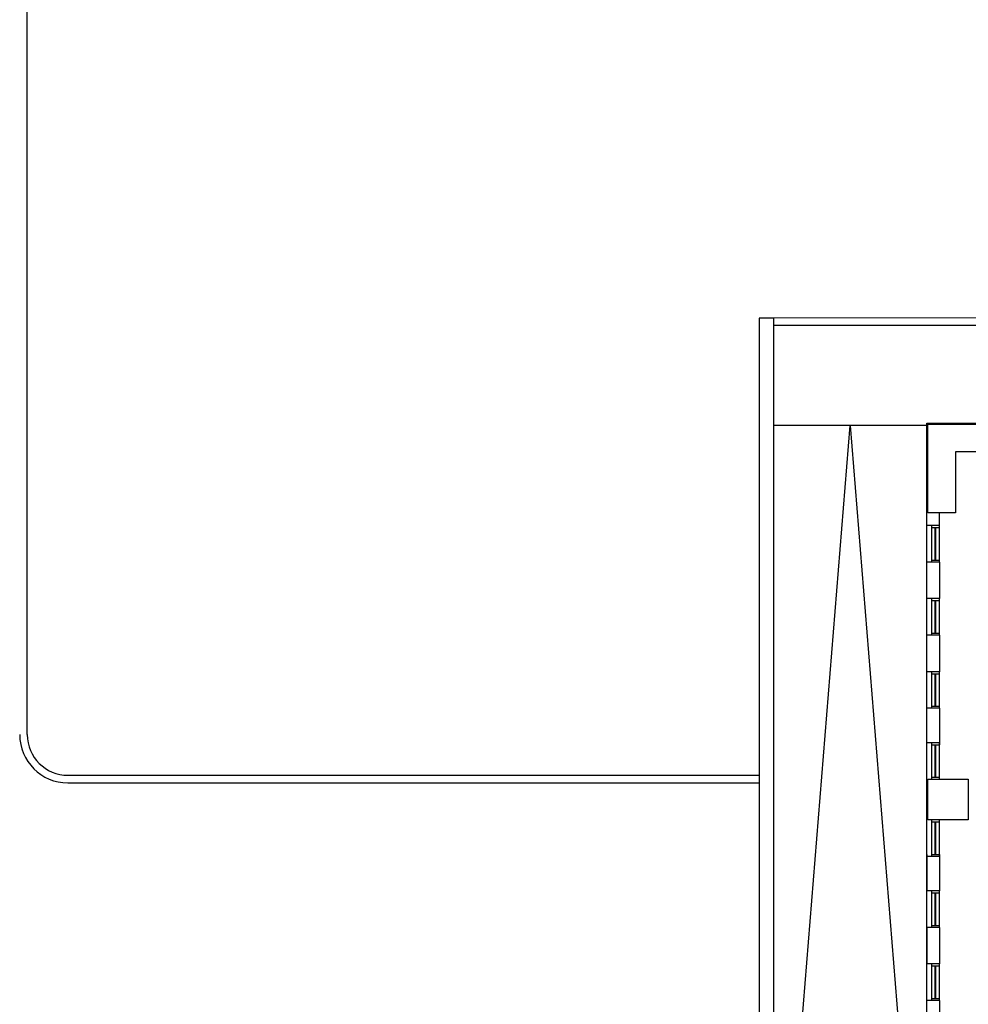
# Model space of a CAD drawing. Units: millimetres. Extents: x -640 to 271, y -106 to 813.
# Drawn here: x -512 to -494, y 39 to 59 of the extents above; entities that cross this region are included whole.
import ezdxf

# ---------------------------------------------------------------- set-up
doc = ezdxf.new("R2010")
doc.units = ezdxf.units.MM
for name, color, linetype in [('piso 1esquema$0$A_PRY_01', 9, 'Continuous'), ('piso 1esquema$0$C80_XREFS_ESTADO ACTUAL INICIAL_RECORTADO$0$BGT_A_SEC_TABIQ', 9, 'Continuous'), ('piso 1esquema$0$C80_XREFS_ESTADO ACTUAL INICIAL_RECORTADO$0$BGT_B_CPE', 9, 'Continuous'), ('piso 1esquema$0$U_BORDILLOS_1', 9, 'Continuous'), ('piso 1esquema$0$U_BORDILLOS_2', 9, 'Continuous'), ('piso 1esquema$0$U_D_RAM', 9, 'Continuous')]:
    doc.layers.add(name, color=color, linetype=linetype)
doc.layers.add('piso 1esquema$0$COL EST ANTIGUA', color=9, linetype='Continuous', lineweight=30)

# ---------------------------------------------------------------- blocks, each defined once
blk = doc.blocks.new('piso 1esquema')
at = {"layer": 'piso 1esquema$0$A_PRY_01'}
for p, q in [((2.585, 52.889, -1.128), (2.305, 52.889, -1.128)), ((2.305, 52.889, -1.128), (2.305, 29.169, -1.128)), ((2.585, 52.889, -1.128), (2.585, 29.169, -1.128))]:
    blk.add_line(p, q, dxfattribs=at)
at = {"layer": 'piso 1esquema$0$C80_XREFS_ESTADO ACTUAL INICIAL_RECORTADO$0$BGT_A_SEC_TABIQ'}
for p, q in [((5.605, 50.82, -1.128), (20.497, 50.82, -1.128)), ((5.605, 32.09, -1.128), (5.605, 50.82, -1.128)), ((5.855, 48.8, -1.128), (5.855, 49.05, -1.128)), ((5.855, 48.8, -1.128), (5.605, 48.8, -1.128)), ((5.855, 48.8, -1.128), (5.605, 48.8, -1.128)), ((5.855, 48.08, -1.128), (5.605, 48.08, -1.128)), ((5.855, 48.08, -1.128), (5.605, 48.08, -1.128)), ((5.855, 48.08, -1.128), (5.855, 47.36, -1.128)), ((5.855, 47.36, -1.128), (5.605, 47.36, -1.128)), ((5.855, 47.36, -1.128), (5.605, 47.36, -1.128)), ((5.855, 46.64, -1.128), (5.605, 46.64, -1.128)), ((5.855, 46.64, -1.128), (5.605, 46.64, -1.128)), ((5.855, 46.64, -1.128), (5.855, 45.92, -1.128)), ((5.855, 45.92, -1.128), (5.605, 45.92, -1.128)), ((5.855, 45.92, -1.128), (5.605, 45.92, -1.128)), ((5.855, 45.2, -1.128), (5.605, 45.2, -1.128)), ((5.855, 45.2, -1.128), (5.605, 45.2, -1.128)), ((5.855, 45.2, -1.128), (5.855, 44.48, -1.128)), ((5.855, 44.52, -1.128), (5.605, 44.52, -1.128)), ((5.855, 44.52, -1.128), (5.605, 44.52, -1.128)), ((5.605, 42.32, -1.128), (5.605, 41.6, -1.128)), ((5.855, 42.32, -1.128), (5.855, 41.6, -1.128)), ((5.855, 42.28, -1.128), (5.605, 42.28, -1.128)), ((5.855, 42.28, -1.128), (5.605, 42.28, -1.128)), ((5.855, 41.6, -1.128), (5.605, 41.6, -1.128)), ((5.855, 41.6, -1.128), (5.605, 41.6, -1.128)), ((5.855, 40.88, -1.128), (5.605, 40.88, -1.128)), ((5.605, 40.88, -1.128), (5.605, 40.16, -1.128)), ((5.855, 40.88, -1.128), (5.605, 40.88, -1.128)), ((5.855, 40.88, -1.128), (5.855, 40.16, -1.128)), ((5.855, 40.16, -1.128), (5.605, 40.16, -1.128)), ((5.855, 40.16, -1.128), (5.605, 40.16, -1.128)), ((5.855, 39.44, -1.128), (5.605, 39.44, -1.128)), ((5.855, 39.44, -1.128), (5.605, 39.44, -1.128)), ((5.855, 39.44, -1.128), (5.855, 38.72, -1.128))]:
    blk.add_line(p, q, dxfattribs=at)
at = {"layer": 'piso 1esquema$0$C80_XREFS_ESTADO ACTUAL INICIAL_RECORTADO$0$BGT_B_CPE'}
for p, q in [((5.705, 48.08, -1.128), (5.705, 48.8, -1.128)), ((5.705, 48.08, -1.128), (5.705, 48.8, -1.128)), ((5.705, 48.76, -1.128), (5.855, 48.76, -1.128)), ((5.705, 48.76, -1.128), (5.855, 48.76, -1.128)), ((5.765, 48.76, -1.128), (5.765, 48.12, -1.128)), ((5.765, 48.76, -1.128), (5.765, 48.12, -1.128)), ((5.78, 48.76, -1.128), (5.78, 48.12, -1.128)), ((5.78, 48.76, -1.128), (5.78, 48.12, -1.128)), ((5.855, 48.08, -1.128), (5.855, 48.8, -1.128)), ((5.855, 48.08, -1.128), (5.855, 48.8, -1.128)), ((5.705, 48.12, -1.128), (5.855, 48.12, -1.128)), ((5.705, 48.12, -1.128), (5.855, 48.12, -1.128)), ((5.705, 46.64, -1.128), (5.705, 47.36, -1.128)), ((5.705, 46.64, -1.128), (5.705, 47.36, -1.128)), ((5.855, 46.64, -1.128), (5.855, 47.36, -1.128)), ((5.855, 46.64, -1.128), (5.855, 47.36, -1.128)), ((5.705, 47.32, -1.128), (5.855, 47.32, -1.128)), ((5.705, 47.32, -1.128), (5.855, 47.32, -1.128)), ((5.765, 47.32, -1.128), (5.765, 46.68, -1.128)), ((5.765, 47.32, -1.128), (5.765, 46.68, -1.128)), ((5.78, 47.32, -1.128), (5.78, 46.68, -1.128)), ((5.78, 47.32, -1.128), (5.78, 46.68, -1.128)), ((5.705, 46.68, -1.128), (5.855, 46.68, -1.128)), ((5.705, 46.68, -1.128), (5.855, 46.68, -1.128)), ((5.705, 45.2, -1.128), (5.705, 45.92, -1.128)), ((5.705, 45.2, -1.128), (5.705, 45.92, -1.128)), ((5.705, 45.88, -1.128), (5.855, 45.88, -1.128)), ((5.705, 45.88, -1.128), (5.855, 45.88, -1.128)), ((5.765, 45.88, -1.128), (5.765, 45.24, -1.128)), ((5.765, 45.88, -1.128), (5.765, 45.24, -1.128)), ((5.78, 45.88, -1.128), (5.78, 45.24, -1.128)), ((5.78, 45.88, -1.128), (5.78, 45.24, -1.128)), ((5.855, 45.2, -1.128), (5.855, 45.92, -1.128)), ((5.855, 45.2, -1.128), (5.855, 45.92, -1.128)), ((5.705, 45.24, -1.128), (5.855, 45.24, -1.128)), ((5.705, 45.24, -1.128), (5.855, 45.24, -1.128)), ((5.705, 43.8, -1.128), (5.705, 44.52, -1.128)), ((5.705, 43.8, -1.128), (5.705, 44.52, -1.128)), ((5.705, 44.48, -1.128), (5.855, 44.48, -1.128)), ((5.705, 44.48, -1.128), (5.855, 44.48, -1.128)), ((5.765, 44.48, -1.128), (5.765, 43.84, -1.128)), ((5.765, 44.48, -1.128), (5.765, 43.84, -1.128)), ((5.78, 44.48, -1.128), (5.78, 43.84, -1.128)), ((5.78, 44.48, -1.128), (5.78, 43.84, -1.128)), ((5.855, 43.8, -1.128), (5.855, 44.52, -1.128)), ((5.855, 43.8, -1.128), (5.855, 44.52, -1.128)), ((5.705, 43.84, -1.128), (5.855, 43.84, -1.128)), ((5.705, 43.84, -1.128), (5.855, 43.84, -1.128)), ((5.705, 42.28, -1.128), (5.705, 43, -1.128)), ((5.705, 42.28, -1.128), (5.705, 43, -1.128)), ((5.705, 42.96, -1.128), (5.855, 42.96, -1.128)), ((5.705, 42.96, -1.128), (5.855, 42.96, -1.128)), ((5.765, 42.96, -1.128), (5.765, 42.32, -1.128)), ((5.765, 42.96, -1.128), (5.765, 42.32, -1.128)), ((5.78, 42.96, -1.128), (5.78, 42.32, -1.128)), ((5.78, 42.96, -1.128), (5.78, 42.32, -1.128)), ((5.855, 42.28, -1.128), (5.855, 43, -1.128)), ((5.855, 42.28, -1.128), (5.855, 43, -1.128)), ((5.705, 42.32, -1.128), (5.855, 42.32, -1.128)), ((5.705, 42.32, -1.128), (5.855, 42.32, -1.128)), ((5.705, 40.88, -1.128), (5.705, 41.6, -1.128)), ((5.705, 40.88, -1.128), (5.705, 41.6, -1.128)), ((5.705, 41.56, -1.128), (5.855, 41.56, -1.128)), ((5.705, 41.56, -1.128), (5.855, 41.56, -1.128)), ((5.765, 41.56, -1.128), (5.765, 40.92, -1.128)), ((5.765, 41.56, -1.128), (5.765, 40.92, -1.128)), ((5.78, 41.56, -1.128), (5.78, 40.92, -1.128)), ((5.78, 41.56, -1.128), (5.78, 40.92, -1.128)), ((5.855, 40.88, -1.128), (5.855, 41.6, -1.128)), ((5.855, 40.88, -1.128), (5.855, 41.6, -1.128)), ((5.705, 40.92, -1.128), (5.855, 40.92, -1.128)), ((5.705, 40.92, -1.128), (5.855, 40.92, -1.128)), ((5.705, 39.44, -1.128), (5.705, 40.16, -1.128)), ((5.705, 39.44, -1.128), (5.705, 40.16, -1.128)), ((5.705, 40.12, -1.128), (5.855, 40.12, -1.128)), ((5.705, 40.12, -1.128), (5.855, 40.12, -1.128)), ((5.765, 40.12, -1.128), (5.765, 39.48, -1.128)), ((5.765, 40.12, -1.128), (5.765, 39.48, -1.128)), ((5.78, 40.12, -1.128), (5.78, 39.48, -1.128)), ((5.78, 40.12, -1.128), (5.78, 39.48, -1.128)), ((5.855, 39.44, -1.128), (5.855, 40.16, -1.128)), ((5.855, 39.44, -1.128), (5.855, 40.16, -1.128)), ((5.705, 39.48, -1.128), (5.855, 39.48, -1.128)), ((5.705, 39.48, -1.128), (5.855, 39.48, -1.128))]:
    blk.add_line(p, q, dxfattribs=at)
at = {"layer": 'piso 1esquema$0$COL EST ANTIGUA'}
for points in [[(5.625, 50.8), (7.375, 50.8), (7.375, 50.25), (6.175, 50.25), (6.175, 49.05), (5.625, 49.05)], [(5.625, 43), (5.625, 43.8), (6.425, 43.8), (6.425, 43)]]:
    blk.add_lwpolyline(points, close=True, dxfattribs=at)
at = {"layer": 'piso 1esquema$0$U_BORDILLOS_1', "ltscale": 0.05}
for p, q in [((-12.12, 44.679, -1.128), (-12.12, 90.998, -1.128)), ((22.598, 52.899, -1.128), (2.585, 52.889, -1.128)), ((-11.32, 43.879, -1.128), (2.305, 43.879, -1.128))]:
    blk.add_line(p, q, dxfattribs=at)
blk.add_arc((-11.32, 44.679, -1.128), 0.8, 180, 270, dxfattribs=at)
at = {"layer": 'piso 1esquema$0$U_BORDILLOS_2', "ltscale": 0.05}
for p, q in [((22.598, 52.749, -1.128), (2.585, 52.739, -1.128)), ((-11.32, 43.729, -1.128), (2.305, 43.729, -1.128))]:
    blk.add_line(p, q, dxfattribs=at)
blk.add_arc((-11.32, 44.679, -1.128), 0.95, 180, 270, dxfattribs=at)
at = {"layer": 'piso 1esquema$0$U_D_RAM'}
blk.add_line((5.605, 50.769, -1.128), (2.585, 50.769, -1.128), dxfattribs=at)
at = {"layer": 'piso 1esquema$0$U_D_RAM', "elevation": -1.128}
blk.add_lwpolyline([(2.585, 32.039), (4.095, 50.769), (5.605, 32.039)], dxfattribs=at)

msp = doc.modelspace()

# ---------------------------------------------------------------- hatches: boundary and pattern name
h = msp.add_hatch()
h.set_pattern_fill('ANSI31', color=1, scale=0.4)
h.set_pattern_definition([(45, (-500, 0), (-0.898026, 0.898026), [])])
h.paths.add_polyline_path([(-429.424, 99.009), (-524.149, 99.009, 0.0024), (-526.509, 98.13), (-533.542, 95.274), (-539.312, 92.665, 0.158437), (-565.762, 68.565), (-569.873, 61.345), (-573.598, 55.087), (-580.506, 43.485), (-594.668, 14.464), (-591.498, -3.946, 0.151185), (-585.822, -15.104), (-572.824, -28.247, 0.200357), (-572.256, -28.485), (-555.085, -28.485), (-553.24, -26.563, 0.193632), (-552.265, -24.139), (-552.265, -18.867), (-389.082, -18.867), (-389.082, 22.445), (-429.424, 22.445)])
h.paths.add_polyline_path([(-578.787, 42.462), (-571.88, 54.064), (-568.135, 60.355), (-564.024, 67.575, -0.158375), (-538.5, 90.837), (-532.79, 93.421), (-525.802, 96.259, -0.002059), (-523.793, 97.009), (-430.424, 97.009), (-430.424, 21.445), (-390.082, 21.445), (-390.082, -17.867), (-526.479, -17.867), (-554.265, -17.867), (-554.265, -24.139, -0.193632), (-554.683, -25.178), (-557.255, -27.857), (-572.039, -27.857, -0.200357), (-572.608, -27.619), (-585.412, -14.672, -0.151698), (-590.947, -3.762), (-593.657, 11.976)], flags=16)

# ---------------------------------------------------------------- block references
msp.add_blockref('piso 1esquema', (-500, 0))

doc.saveas('drawing.dxf')
